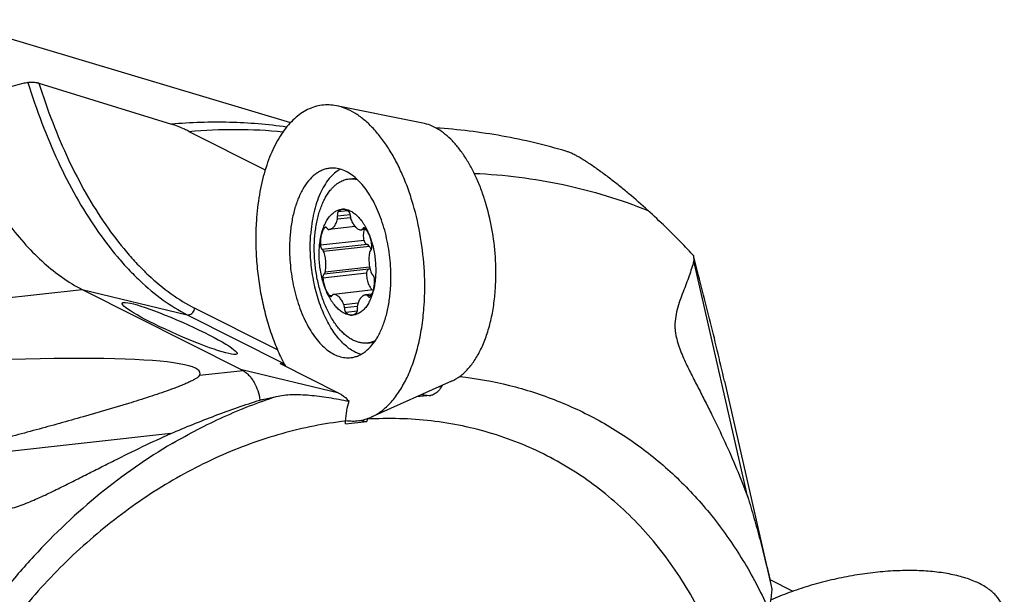
# Model space of a CAD drawing. Units: millimetres. Extents: x 0 to 420, y 0 to 297.
# Drawn here: x 339 to 370, y 130 to 148 of the extents above; entities that cross this region are included whole.
import ezdxf

# ---------------------------------------------------------------- set-up
doc = ezdxf.new("R2010")
doc.units = ezdxf.units.MM
doc.header["$LTSCALE"] = 23.1
for name, color, linetype in [('607299103-000_CL', 7, 'CONTINUOUS'), ('607386905-000_CL', 7, 'CONTINUOUS'), ('607426856-000_CL', 7, 'CONTINUOUS')]:
    doc.layers.add(name, color=color, linetype=linetype)

msp = doc.modelspace()

# ---------------------------------------------------------------- linework, layer by layer
at = {"layer": '607299103-000_CL', "color": 7, "linetype": 'CONTINUOUS'}
for p, q in [((351.5296, 144.7944), (348.8162, 145.3372)), ((352.4373, 136.6621), (349.9104, 135.5344)), ((349.1042, 135.4301), (349.1067, 135.4297)), ((349.1042, 135.4298), (349.1067, 135.4294))]:
    msp.add_line(p, q, dxfattribs=at)
msp.add_arc((349.3462, 136.8933), 1.4834, 260.7089, 261.06807, dxfattribs=at)
for points, knots in [([(348.8162, 145.3372), (348.7396, 145.3525), (348.585, 145.3712), (348.3523, 145.3603), (348.1242, 145.3102), (347.9028, 145.2215), (347.6901, 145.0951), (347.4875, 144.9324), (347.2967, 144.7348), (347.1188, 144.5039), (346.9551, 144.2415), (346.8067, 143.9497), (346.6748, 143.6305), (346.5603, 143.2866), (346.4641, 142.9203), (346.3596, 142.3982), (346.3133, 141.9939), (346.2953, 141.7198)], [0, 0, 0, 0, 0.0474569, 0.0940869, 0.140831, 0.1886202, 0.238296, 0.2905546, 0.3459222, 0.4047536, 0.4672473, 0.5334655, 0.6033545, 0.6767646, 0.7534653, 0.8331539, 1, 1, 1, 1]), ([(351.5755, 139.0562), (351.5988, 139.4098), (351.6015, 140.1268), (351.4847, 141.1923), (351.2891, 142.0598), (351.0754, 142.7186), (350.892, 143.1801), (350.6858, 143.6091), (350.4592, 144.0006), (350.2147, 144.3503), (349.9551, 144.654), (349.6831, 144.9082), (349.4017, 145.1099), (349.1138, 145.2566), (348.9145, 145.3175), (348.8162, 145.3372)], [0, 0, 0, 0, 0.1453743, 0.2933466, 0.4389018, 0.5092858, 0.5773089, 0.6424814, 0.7043893, 0.7627162, 0.8172679, 0.8680039, 0.9150744, 0.9588591, 1, 1, 1, 1]), ([(353.8186, 139.5838), (353.838, 139.8771), (353.8402, 140.4719), (353.7433, 141.3558), (353.581, 142.0755), (353.4038, 142.622), (353.2516, 143.0048), (353.0806, 143.3607), (352.8926, 143.6856), (352.6897, 143.9756), (352.4744, 144.2276), (352.2488, 144.4385), (352.0153, 144.6058), (351.7765, 144.7275), (351.6112, 144.778), (351.5296, 144.7944)], [0, 0, 0, 0, 0.1453749, 0.2933467, 0.4389017, 0.5092857, 0.5773089, 0.6424814, 0.7043895, 0.7627163, 0.8172679, 0.868004, 0.9150744, 0.9588591, 1, 1, 1, 1]), ([(348.6026, 143.3695), (348.5622, 143.365), (348.4812, 143.3498), (348.3631, 143.309), (348.2486, 143.2504), (348.0982, 143.1469), (347.923, 142.9717), (347.7439, 142.7062), (347.5936, 142.3866), (347.4754, 142.0203), (347.3917, 141.6156), (347.3609, 141.3327), (347.3513, 141.1871)], [0, 0, 0, 0, 0.0451888, 0.0910872, 0.1383561, 0.1875702, 0.2934311, 0.4112357, 0.541729, 0.6844098, 0.8378531, 1, 1, 1, 1]), ([(348.9361, 143.3401), (348.8713, 143.3049), (348.7446, 143.2157), (348.5764, 143.0412), (348.4257, 142.8248), (348.2945, 142.5699), (348.1846, 142.2808), (348.0979, 141.962), (348.0356, 141.6187), (348.0114, 141.3813), (348.0034, 141.2599)], [0, 0, 0, 0, 0.0934994, 0.195022, 0.3059925, 0.426956, 0.5577507, 0.6976611, 0.8455635, 1, 1, 1, 1]), ([(350.5194, 139.5889), (350.5348, 139.8216), (350.5338, 140.2932), (350.4461, 140.9903), (350.3032, 141.5526), (350.1485, 141.9726), (350.0172, 142.2609), (349.8709, 142.5231), (349.7114, 142.7557), (349.5409, 142.9554), (349.3615, 143.1195), (349.1755, 143.2457), (348.9851, 143.3318), (348.7929, 143.3759), (348.6646, 143.3764), (348.6026, 143.3695)], [0, 0, 0, 0, 0.1504568, 0.3033132, 0.4523671, 0.5236666, 0.5919158, 0.6565726, 0.7172197, 0.7736011, 0.8256676, 0.8736312, 0.9180234, 0.9597357, 1, 1, 1, 1]), ([(346.2953, 141.7198), (346.2822, 141.5209), (346.2698, 141.1183), (346.2913, 140.5113), (346.3522, 139.9024), (346.4516, 139.3007), (346.588, 138.7153), (346.7594, 138.1548), (346.9633, 137.6277), (347.1231, 137.2947), (347.2081, 137.1361)], [0, 0, 0, 0, 0.1264556, 0.2552635, 0.3850375, 0.5143557, 0.6418134, 0.7660565, 0.8858256, 1, 1, 1, 1]), ([(347.3513, 141.1871), (347.336, 140.9544), (347.337, 140.4829), (347.4246, 139.7858), (347.5676, 139.2234), (347.7223, 138.8035), (347.8535, 138.5151), (347.9999, 138.2529), (348.1594, 138.0203), (348.3299, 137.8206), (348.5092, 137.6565), (348.6952, 137.5304), (348.8856, 137.4443), (349.0778, 137.4001), (349.2062, 137.3996), (349.2682, 137.4065)], [0, 0, 0, 0, 0.1504568, 0.3033132, 0.4523671, 0.5236666, 0.5919158, 0.6565726, 0.7172197, 0.7736011, 0.8256676, 0.8736312, 0.9180234, 0.9597357, 1, 1, 1, 1]), ([(349.5863, 137.5089), (349.5286, 137.5253), (349.4123, 137.5704), (349.2454, 137.6684), (349.0828, 137.7973), (348.9261, 137.9555), (348.7769, 138.1412), (348.6367, 138.3525), (348.5071, 138.587), (348.3473, 138.9336), (348.1846, 139.4076), (348.0531, 140.0114), (347.9876, 140.6346), (347.9898, 141.0534), (348.0034, 141.2599)], [0, 0, 0, 0, 0.0417286, 0.0862831, 0.1341706, 0.1856672, 0.2408506, 0.2996354, 0.3618051, 0.4270377, 0.5649318, 0.7094457, 0.8560366, 1, 1, 1, 1]), ([(349.2682, 137.4065), (349.3086, 137.411), (349.3895, 137.4263), (349.5076, 137.4671), (349.6221, 137.5256), (349.7725, 137.6292), (349.9477, 137.8044), (350.1269, 138.0699), (350.2771, 138.3894), (350.3953, 138.7557), (350.479, 139.1604), (350.5099, 139.4433), (350.5194, 139.5889)], [0, 0, 0, 0, 0.0451888, 0.0910872, 0.1383561, 0.1875702, 0.2934311, 0.4112357, 0.541729, 0.6844098, 0.8378531, 1, 1, 1, 1]), ([(352.4373, 136.6621), (352.5322, 136.7045), (352.7194, 136.8177), (352.9687, 137.0518), (353.1926, 137.3503), (353.3876, 137.7077), (353.5508, 138.1178), (353.6796, 138.5735), (353.7718, 139.0668), (353.8071, 139.4086), (353.8186, 139.5838)], [0, 0, 0, 0, 0.0924504, 0.1927043, 0.302637, 0.4230686, 0.5539594, 0.6946097, 0.8438119, 1, 1, 1, 1]), ([(349.9104, 135.5344), (349.9666, 135.5595), (350.0782, 135.6177), (350.2951, 135.764), (350.5511, 136.0041), (350.8208, 136.3639), (351.0559, 136.7948), (351.2526, 137.2891), (351.4079, 137.8385), (351.519, 138.4331), (351.5616, 138.8451), (351.5755, 139.0562)], [0, 0, 0, 0, 0.0454823, 0.0925835, 0.1928225, 0.3027389, 0.423153, 0.5540249, 0.6946545, 0.8438345, 1, 1, 1, 1]), ([(349.1159, 135.4279), (349.1831, 135.4173), (349.3182, 135.4056), (349.5209, 135.4177), (349.72, 135.4595), (349.8479, 135.5065), (349.9104, 135.5344)], [0, 0, 0, 0, 0.2510581, 0.4988576, 0.747238, 1, 1, 1, 1]), ([(369.8274, 129.2013), (369.8305, 129.249), (369.8299, 129.3442), (369.8068, 129.4847), (369.7619, 129.6201), (369.6953, 129.7497), (369.6076, 129.8728), (369.4992, 129.9889), (369.3708, 130.0975), (369.1673, 130.2362), (368.8629, 130.3862), (368.4416, 130.5249), (367.9598, 130.626), (367.4256, 130.6877), (366.848, 130.709), (366.237, 130.6894), (365.6032, 130.6294), (364.9575, 130.5299), (364.3114, 130.3926), (363.6761, 130.22), (363.0627, 130.015), (362.6672, 129.8558), (362.4755, 129.7711)], [0, 0, 0, 0, 0.0175296, 0.034754, 0.0520157, 0.0696544, 0.0879825, 0.1072676, 0.1277243, 0.1495141, 0.1974591, 0.2515758, 0.3117874, 0.3776681, 0.4485407, 0.5235442, 0.6016836, 0.6818706, 0.7629592, 0.8437787, 0.9231635, 1, 1, 1, 1])]:
    msp.add_open_spline(points, degree=3, knots=knots, dxfattribs=at)
at = {"layer": '607386905-000_CL', "color": 7, "linetype": 'CONTINUOUS'}
for p, q in [((349.2118, 143.035), (349.4246, 143.0588)), ((349.401, 141.5363), (348.5916, 141.446)), ((349.7462, 141.4438), (349.6003, 141.4275)), ((349.9817, 139.5395), (348.7227, 139.399)), ((349.9298, 139.4027), (349.7314, 139.3805)), ((349.7887, 137.8671), (350.0014, 137.8909))]:
    msp.add_line(p, q, dxfattribs=at)
at = {"layer": '607386905-000_CL', "color": 9, "linetype": 'CONTINUOUS'}
for p, q in [((349.2523, 141.9045), (348.8475, 141.8593)), ((349.164, 142.0346), (348.872, 142.002)), ((349.2585, 141.811), (348.8461, 141.7649)), ((348.5029, 141.5012), (348.4385, 141.494)), ((349.7245, 141.4692), (349.6396, 141.4597)), ((349.6827, 141.0963), (348.3116, 140.9432)), ((349.7809, 140.9704), (348.3693, 140.8129)), ((349.8527, 140.9116), (348.413, 140.7509)), ((349.7612, 140.0641), (348.39, 139.9111)), ((349.8396, 140.1973), (348.4281, 140.0398)), ((349.86, 140.2564), (348.4624, 140.1004)), ((349.9816, 139.539), (348.7284, 139.3992)), ((348.6815, 139.3635), (348.6011, 139.3545)), ((349.4927, 139.1182), (349.051, 139.0689)), ((349.9293, 139.4017), (349.75, 139.3817)), ((349.9041, 139.3593), (349.8001, 139.3477)), ((349.4715, 139.0194), (349.0667, 138.9742)), ((349.4735, 138.8706), (349.113, 138.8303))]:
    msp.add_line(p, q, dxfattribs=at)
at = {"layer": '607386905-000_CL', "color": 7, "linetype": 'CONTINUOUS'}
for centre, radius, start, end in [((349.0316, 141.8959), 0.1848, 89.01174, 96.35406), ((348.5711, 141.6291), 0.1843, 270.56334, 276.36156), ((349.5962, 141.4644), 0.0371, 267.46697, 276.3423), ((348.7268, 139.3621), 0.0371, 87.46697, 96.3423), ((349.7519, 139.1974), 0.1843, 90.56334, 96.36156), ((349.2914, 138.9306), 0.1848, 269.01174, 276.35406)]:
    msp.add_arc(centre, radius, start, end, dxfattribs=at)
for points, knots in [([(348.6456, 142.7043), (348.6659, 142.728), (348.7073, 142.7732), (348.7732, 142.8348), (348.8416, 142.8887), (348.9122, 142.9347), (348.9847, 142.9726), (349.059, 143.0022), (349.1347, 143.0235), (349.1861, 143.0321), (349.2118, 143.035)], [0, 0, 0, 0, 0.1393948, 0.2735082, 0.4027826, 0.5277754, 0.6491627, 0.7677303, 0.8843592, 1, 1, 1, 1]), ([(349.2118, 143.035), (349.2331, 143.0374), (349.276, 143.0402), (349.3407, 143.0387), (349.4058, 143.0314), (349.449, 143.0227), (349.4705, 143.0175)], [0, 0, 0, 0, 0.2464467, 0.494337, 0.7450767, 1, 1, 1, 1]), ([(349.7887, 137.8671), (349.7697, 137.865), (349.7316, 137.8623), (349.6741, 137.8628), (349.6163, 137.8679), (349.5382, 137.8809), (349.44, 137.9089), (349.3238, 137.9603), (349.2092, 138.0291), (349.0967, 138.115), (348.9872, 138.2171), (348.8814, 138.3349), (348.78, 138.4674), (348.6837, 138.6138), (348.5931, 138.773), (348.5088, 138.944), (348.4316, 139.1255), (348.3617, 139.3163), (348.2999, 139.515), (348.2465, 139.7203), (348.2018, 139.9308), (348.1662, 140.1448), (348.14, 140.361), (348.1233, 140.5779), (348.1162, 140.7938), (348.1189, 141.0074), (348.1312, 141.217), (348.1531, 141.4213), (348.1844, 141.6188), (348.2249, 141.8081), (348.2744, 141.988), (348.3324, 142.157), (348.3987, 142.3142), (348.4727, 142.4584), (348.554, 142.5885), (348.6143, 142.6676), (348.6456, 142.7043)], [0, 0, 0, 0, 0.0100182, 0.020083, 0.0302399, 0.0405325, 0.0616728, 0.0838062, 0.107158, 0.1318882, 0.1580967, 0.1858288, 0.2150836, 0.2458206, 0.277966, 0.3114182, 0.3460523, 0.3817242, 0.4182738, 0.4555287, 0.4933066, 0.5314184, 0.5696703, 0.6078672, 0.6458143, 0.6833203, 0.7201994, 0.7562746, 0.7913801, 0.8253645, 0.8580939, 0.8894561, 0.9193645, 0.9477634, 0.9746338, 1, 1, 1, 1]), ([(348.6109, 141.8648), (348.6259, 141.8823), (348.6565, 141.9154), (348.7057, 141.9598), (348.7569, 141.9976), (348.8098, 142.0285), (348.8644, 142.0526), (348.9203, 142.0695), (348.9773, 142.0793), (349.0156, 142.081), (349.0348, 142.0807)], [0, 0, 0, 0, 0.1403463, 0.2746409, 0.4035059, 0.5277414, 0.6483236, 0.7663843, 0.8831721, 1, 1, 1, 1]), ([(348.872, 142.002), (348.8688, 141.9985), (348.8628, 141.9903), (348.8557, 141.9762), (348.8501, 141.9598), (348.8461, 141.9415), (348.8437, 141.9219), (348.8429, 141.8942), (348.845, 141.8732), (348.8475, 141.8593)], [0, 0, 0, 0, 0.0953685, 0.2014298, 0.3179246, 0.4437385, 0.5771482, 0.7160069, 1, 1, 1, 1]), ([(349.0111, 142.0796), (348.9985, 142.0782), (348.9732, 142.0726), (348.9369, 142.0565), (348.9025, 142.0328), (348.8819, 142.0129), (348.872, 142.002)], [0, 0, 0, 0, 0.2337141, 0.474441, 0.7283078, 1, 1, 1, 1]), ([(349.21, 141.9962), (349.1967, 142.0092), (349.1695, 142.0324), (349.1321, 142.0553), (349.1018, 142.0682), (349.0794, 142.0751), (349.0571, 142.0794), (349.0422, 142.0806), (349.0348, 142.0807)], [0, 0, 0, 0, 0.2799294, 0.5368235, 0.6578996, 0.7748686, 0.8885774, 1, 1, 1, 1]), ([(349.0348, 142.0807), (349.0542, 142.0804), (349.0933, 142.0772), (349.1518, 142.0654), (349.2103, 142.0465), (349.2686, 142.0205), (349.3263, 141.9877), (349.3833, 141.9481), (349.4393, 141.902), (349.494, 141.8495), (349.5474, 141.791), (349.599, 141.7265), (349.6488, 141.6565), (349.6965, 141.5811), (349.7419, 141.5008), (349.8, 141.386), (349.8383, 141.2957), (349.8617, 141.2339)], [0, 0, 0, 0, 0.0465455, 0.0941119, 0.1431421, 0.1940164, 0.2470459, 0.302471, 0.360464, 0.4211341, 0.484534, 0.550666, 0.6194882, 0.69092, 0.7648469, 0.8411251, 1, 1, 1, 1]), ([(349.2563, 141.8523), (349.2567, 141.8664), (349.2555, 141.8875), (349.2505, 141.9151), (349.2451, 141.9348), (349.2383, 141.9533), (349.2301, 141.9699), (349.2209, 141.9843), (349.2137, 141.9926), (349.21, 141.9962)], [0, 0, 0, 0, 0.272279, 0.4085527, 0.5415509, 0.6689752, 0.7888104, 0.8994731, 1, 1, 1, 1]), ([(348.3346, 141.26), (348.3486, 141.3208), (348.3731, 141.4097), (348.4139, 141.5233), (348.4472, 141.6023), (348.4836, 141.6763), (348.5348, 141.7657), (348.579, 141.8274), (348.6109, 141.8648)], [0, 0, 0, 0, 0.2789594, 0.4116229, 0.5394186, 0.6622007, 0.7798956, 1, 1, 1, 1]), ([(348.5916, 141.446), (348.5986, 141.4467), (348.6126, 141.4491), (348.6332, 141.4552), (348.6534, 141.4636), (348.6801, 141.4782), (348.7121, 141.5028), (348.7468, 141.5405), (348.778, 141.5864), (348.8054, 141.6398), (348.8286, 141.6999), (348.8407, 141.7427), (348.8461, 141.7649)], [0, 0, 0, 0, 0.0489294, 0.0983256, 0.1486377, 0.2002766, 0.3088086, 0.4262723, 0.5539568, 0.6923428, 0.8412545, 1, 1, 1, 1]), ([(348.8461, 141.7649), (348.8478, 141.7722), (348.8505, 141.7873), (348.8519, 141.8108), (348.8511, 141.835), (348.8489, 141.8513), (348.8475, 141.8593)], [0, 0, 0, 0, 0.2352152, 0.4841601, 0.7411554, 1, 1, 1, 1]), ([(349.2563, 141.8523), (349.256, 141.8442), (349.2564, 141.8279), (349.2592, 141.8036), (349.2643, 141.78), (349.2692, 141.7649), (349.272, 141.7577)], [0, 0, 0, 0, 0.2520466, 0.5068407, 0.7581599, 1, 1, 1, 1]), ([(349.272, 141.7577), (349.2813, 141.7338), (349.3012, 141.688), (349.3356, 141.6242), (349.3736, 141.5678), (349.4143, 141.5199), (349.4574, 141.481), (349.5021, 141.452), (349.5409, 141.4362), (349.5718, 141.4293), (349.587, 141.4277), (349.5946, 141.4273)], [0, 0, 0, 0, 0.1582714, 0.3079457, 0.447866, 0.5773182, 0.6961662, 0.8050171, 0.9053944, 0.9532376, 1, 1, 1, 1]), ([(348.4385, 141.494), (348.4266, 141.4791), (348.4041, 141.4461), (348.3759, 141.3906), (348.3522, 141.3279), (348.3399, 141.2833), (348.3346, 141.26)], [0, 0, 0, 0, 0.2217303, 0.4627098, 0.7225806, 1, 1, 1, 1]), ([(348.469, 141.5126), (348.4662, 141.5123), (348.4606, 141.511), (348.4526, 141.5071), (348.4451, 141.5014), (348.4406, 141.4966), (348.4385, 141.494)], [0, 0, 0, 0, 0.2306367, 0.4697366, 0.7244672, 1, 1, 1, 1]), ([(348.5228, 141.4789), (348.5192, 141.4844), (348.5132, 141.492), (348.504, 141.5005), (348.4952, 141.5069), (348.4857, 141.5113), (348.476, 141.513), (348.4713, 141.5129), (348.469, 141.5126)], [0, 0, 0, 0, 0.2982685, 0.433676, 0.5601552, 0.7893822, 0.8959952, 1, 1, 1, 1]), ([(348.5228, 141.4789), (348.5263, 141.4737), (348.5335, 141.4644), (348.546, 141.4534), (348.5573, 141.4474), (348.5663, 141.4452), (348.5708, 141.4448), (348.573, 141.4448)], [0, 0, 0, 0, 0.2959431, 0.5578489, 0.7890549, 0.8962589, 1, 1, 1, 1]), ([(349.6003, 141.4275), (349.6022, 141.4277), (349.606, 141.4285), (349.6136, 141.4312), (349.6226, 141.437), (349.6321, 141.447), (349.6373, 141.4552), (349.6396, 141.4597)], [0, 0, 0, 0, 0.1087645, 0.2194161, 0.452604, 0.7109009, 1, 1, 1, 1]), ([(349.679, 141.4919), (349.6771, 141.4917), (349.6733, 141.491), (349.6657, 141.4883), (349.6567, 141.4825), (349.6472, 141.4724), (349.642, 141.4642), (349.6396, 141.4597)], [0, 0, 0, 0, 0.1087623, 0.2194152, 0.4526032, 0.7108997, 1, 1, 1, 1]), ([(349.6827, 141.0963), (349.6779, 141.1259), (349.6712, 141.1851), (349.6701, 141.273), (349.6778, 141.3576), (349.6892, 141.4121), (349.6964, 141.4383)], [0, 0, 0, 0, 0.261691, 0.5171084, 0.7638608, 1, 1, 1, 1]), ([(349.7219, 141.472), (349.7187, 141.4755), (349.7122, 141.4815), (349.7013, 141.4883), (349.6901, 141.492), (349.6826, 141.4923), (349.679, 141.4919)], [0, 0, 0, 0, 0.2863107, 0.5438712, 0.7784421, 1, 1, 1, 1]), ([(349.8617, 141.2339), (349.8527, 141.2575), (349.8336, 141.303), (349.8002, 141.3666), (349.7635, 141.4231), (349.7361, 141.4568), (349.7219, 141.472)], [0, 0, 0, 0, 0.2730845, 0.5319972, 0.7747389, 1, 1, 1, 1]), ([(348.4613, 139.5926), (348.4368, 139.6572), (348.3923, 139.7905), (348.3399, 139.997), (348.3014, 140.2107), (348.2774, 140.4277), (348.2683, 140.6445), (348.2743, 140.8574), (348.2954, 141.0627), (348.3198, 141.1957), (348.3346, 141.26)], [0, 0, 0, 0, 0.122315, 0.2484931, 0.37703, 0.5063455, 0.6348347, 0.760919, 0.8830971, 1, 1, 1, 1]), ([(348.3346, 141.26), (348.3289, 141.2355), (348.3195, 141.1848), (348.3111, 141.1066), (348.3081, 141.0256), (348.3098, 140.9708), (348.3116, 140.9432)], [0, 0, 0, 0, 0.2370673, 0.4844722, 0.7397017, 1, 1, 1, 1]), ([(349.6827, 141.0963), (349.6851, 141.0818), (349.6935, 141.0535), (349.7123, 141.0222), (349.7312, 141.0012), (349.7466, 140.9881), (349.7632, 140.9776), (349.775, 140.9725), (349.7809, 140.9704)], [0, 0, 0, 0, 0.2638938, 0.5234619, 0.6488694, 0.7702244, 0.887245, 1, 1, 1, 1]), ([(349.8527, 140.9116), (349.8482, 140.9186), (349.8383, 140.9317), (349.8209, 140.9485), (349.8017, 140.9617), (349.7879, 140.968), (349.7809, 140.9704)], [0, 0, 0, 0, 0.2644614, 0.5199271, 0.7651587, 1, 1, 1, 1]), ([(349.933, 140.9154), (349.9305, 140.9432), (349.9238, 140.9984), (349.9085, 141.0798), (349.8881, 141.1585), (349.871, 141.2093), (349.8617, 141.2339)], [0, 0, 0, 0, 0.2556228, 0.5093653, 0.7583904, 1, 1, 1, 1]), ([(349.8617, 141.2339), (349.8862, 141.1693), (349.9307, 141.036), (349.9831, 140.8295), (350.0216, 140.6159), (350.0456, 140.3988), (350.0547, 140.182), (350.0487, 139.9691), (350.0276, 139.7638), (350.0032, 139.6308), (349.9884, 139.5665)], [0, 0, 0, 0, 0.122315, 0.2484931, 0.37703, 0.5063455, 0.6348347, 0.760919, 0.8830971, 1, 1, 1, 1]), ([(348.3116, 140.9432), (348.3125, 140.9292), (348.3155, 140.9083), (348.3229, 140.8819), (348.3299, 140.8636), (348.3382, 140.8472), (348.3475, 140.833), (348.3578, 140.8214), (348.3654, 140.8153), (348.3693, 140.8129)], [0, 0, 0, 0, 0.2873544, 0.4269074, 0.5603726, 0.6856656, 0.8011728, 0.9059522, 1, 1, 1, 1]), ([(348.413, 140.7509), (348.4104, 140.7578), (348.4048, 140.7708), (348.3945, 140.7884), (348.3828, 140.8026), (348.3739, 140.81), (348.3693, 140.8129)], [0, 0, 0, 0, 0.2878599, 0.5524334, 0.7900601, 1, 1, 1, 1]), ([(348.4624, 140.1004), (348.468, 140.1256), (348.4771, 140.1777), (348.4849, 140.2578), (348.487, 140.3407), (348.4834, 140.4251), (348.4741, 140.5096), (348.4594, 140.5928), (348.4393, 140.6734), (348.4223, 140.7256), (348.413, 140.7509)], [0, 0, 0, 0, 0.1172585, 0.2395375, 0.3655332, 0.4938235, 0.6229162, 0.7512952, 0.8774657, 1, 1, 1, 1]), ([(349.8606, 140.7261), (349.855, 140.7009), (349.8459, 140.6489), (349.8381, 140.5687), (349.836, 140.4858), (349.8396, 140.4014), (349.8489, 140.3169), (349.8636, 140.2337), (349.8837, 140.1531), (349.9007, 140.101), (349.91, 140.0757)], [0, 0, 0, 0, 0.1172585, 0.2395375, 0.3655332, 0.4938235, 0.6229162, 0.7512952, 0.8774657, 1, 1, 1, 1]), ([(349.9103, 140.8019), (349.9063, 140.8115), (349.8894, 140.8492), (349.8693, 140.8855), (349.8527, 140.9116)], [0, 0, 0, 0, 0.2516955, 1, 1, 1, 1]), ([(349.8949, 140.7867), (349.8862, 140.781), (349.8774, 140.7699), (349.8699, 140.755), (349.8648, 140.7427), (349.8621, 140.7329), (349.8606, 140.7261)], [0, 0, 0, 0, 0.4400421, 0.5692493, 0.7059236, 1, 1, 1, 1]), ([(349.8949, 140.7867), (349.8984, 140.789), (349.9052, 140.7949), (349.9138, 140.8062), (349.921, 140.8202), (349.9268, 140.8364), (349.931, 140.8545), (349.9335, 140.874), (349.9343, 140.8945), (349.9336, 140.9084), (349.933, 140.9154)], [0, 0, 0, 0, 0.0903801, 0.1910296, 0.3030535, 0.4262766, 0.5595856, 0.701196, 0.848853, 1, 1, 1, 1]), ([(348.4281, 140.0398), (348.4246, 140.0375), (348.4178, 140.0316), (348.4092, 140.0203), (348.402, 140.0063), (348.3962, 139.9901), (348.392, 139.972), (348.3895, 139.9525), (348.3887, 139.932), (348.3894, 139.9181), (348.39, 139.9111)], [0, 0, 0, 0, 0.0903801, 0.1910296, 0.3030535, 0.4262766, 0.5595856, 0.701196, 0.848853, 1, 1, 1, 1]), ([(348.4281, 140.0398), (348.4368, 140.0455), (348.4456, 140.0566), (348.4531, 140.0715), (348.4581, 140.0838), (348.4609, 140.0936), (348.4624, 140.1004)], [0, 0, 0, 0, 0.4400421, 0.5692493, 0.7059236, 1, 1, 1, 1]), ([(349.7612, 140.0641), (349.761, 140.0362), (349.763, 139.9807), (349.7732, 139.8987), (349.7906, 139.8194), (349.807, 139.7685), (349.8163, 139.7439)], [0, 0, 0, 0, 0.2560756, 0.5094815, 0.7581054, 1, 1, 1, 1]), ([(349.8396, 140.1973), (349.8341, 140.1949), (349.8232, 140.189), (349.8082, 140.1774), (349.7948, 140.1631), (349.7792, 140.1407), (349.7653, 140.1076), (349.7613, 140.0787), (349.7612, 140.0641)], [0, 0, 0, 0, 0.1118105, 0.2272766, 0.3469456, 0.4710056, 0.7304993, 1, 1, 1, 1]), ([(349.8396, 140.1973), (349.8448, 140.1996), (349.855, 140.205), (349.8642, 140.2119), (349.8686, 140.2158)], [0, 0, 0, 0, 0.4926641, 1, 1, 1, 1]), ([(349.91, 140.0757), (349.9126, 140.0687), (349.9182, 140.0557), (349.9285, 140.0381), (349.9402, 140.0239), (349.9491, 140.0165), (349.9537, 140.0137)], [0, 0, 0, 0, 0.2878599, 0.5524334, 0.7900601, 1, 1, 1, 1]), ([(348.39, 139.9111), (348.3925, 139.8833), (348.3992, 139.8281), (348.4145, 139.7467), (348.4349, 139.6681), (348.4519, 139.6173), (348.4613, 139.5926)], [0, 0, 0, 0, 0.2556228, 0.5093653, 0.7583904, 1, 1, 1, 1]), ([(349.8163, 139.7439), (349.824, 139.7236), (349.8408, 139.6844), (349.8798, 139.6124), (349.9163, 139.5637), (349.9435, 139.5352)], [0, 0, 0, 0, 0.2642559, 0.5194692, 1, 1, 1, 1]), ([(350.0114, 139.8833), (350.0105, 139.8974), (350.0075, 139.9182), (350.0001, 139.9447), (349.9931, 139.9629), (349.9848, 139.9793), (349.9755, 139.9935), (349.9652, 140.0051), (349.9576, 140.0112), (349.9537, 140.0137)], [0, 0, 0, 0, 0.2873544, 0.4269074, 0.5603726, 0.6856656, 0.8011728, 0.9059522, 1, 1, 1, 1]), ([(349.9884, 139.5665), (349.9941, 139.591), (350.0035, 139.6417), (350.0119, 139.7199), (350.0149, 139.8009), (350.0132, 139.8557), (350.0114, 139.8833)], [0, 0, 0, 0, 0.2370673, 0.4844722, 0.7397017, 1, 1, 1, 1]), ([(349.2882, 138.7458), (349.2688, 138.7462), (349.2297, 138.7493), (349.1712, 138.7611), (349.1127, 138.7801), (349.0544, 138.806), (348.9967, 138.8388), (348.9397, 138.8784), (348.8837, 138.9245), (348.829, 138.977), (348.7756, 139.0355), (348.724, 139.1), (348.6742, 139.17), (348.6265, 139.2454), (348.5811, 139.3257), (348.523, 139.4406), (348.4847, 139.5308), (348.4613, 139.5926)], [0, 0, 0, 0, 0.0465455, 0.0941119, 0.1431421, 0.1940164, 0.2470459, 0.302471, 0.360464, 0.4211341, 0.484534, 0.550666, 0.6194882, 0.69092, 0.7648469, 0.8411251, 1, 1, 1, 1]), ([(348.4613, 139.5926), (348.4703, 139.569), (348.4894, 139.5236), (348.5228, 139.46), (348.5595, 139.4034), (348.5869, 139.3698), (348.6011, 139.3545)], [0, 0, 0, 0, 0.2730845, 0.5319972, 0.7747389, 1, 1, 1, 1]), ([(349.9884, 139.5665), (349.9744, 139.5057), (349.9499, 139.4168), (349.9091, 139.3032), (349.8757, 139.2242), (349.8394, 139.1503), (349.7882, 139.0609), (349.744, 138.9991), (349.7121, 138.9617)], [0, 0, 0, 0, 0.2789594, 0.4116229, 0.5394186, 0.6622007, 0.7798956, 1, 1, 1, 1]), ([(349.8845, 139.3325), (349.8964, 139.3474), (349.9189, 139.3804), (349.9471, 139.4359), (349.9708, 139.4986), (349.9831, 139.5432), (349.9884, 139.5665)], [0, 0, 0, 0, 0.2217303, 0.4627098, 0.7225806, 1, 1, 1, 1]), ([(348.6011, 139.3545), (348.6043, 139.3511), (348.6108, 139.345), (348.6217, 139.3382), (348.6329, 139.3345), (348.6404, 139.3342), (348.644, 139.3346)], [0, 0, 0, 0, 0.2863107, 0.5438712, 0.7784421, 1, 1, 1, 1]), ([(348.644, 139.3346), (348.6459, 139.3348), (348.6497, 139.3355), (348.6573, 139.3382), (348.6663, 139.344), (348.6758, 139.3541), (348.681, 139.3623), (348.6834, 139.3668)], [0, 0, 0, 0, 0.1087623, 0.2194152, 0.4526032, 0.7108997, 1, 1, 1, 1]), ([(348.7227, 139.399), (348.7208, 139.3988), (348.717, 139.398), (348.7094, 139.3953), (348.7004, 139.3895), (348.6909, 139.3795), (348.6857, 139.3713), (348.6834, 139.3668)], [0, 0, 0, 0, 0.1087645, 0.2194161, 0.452604, 0.7109009, 1, 1, 1, 1]), ([(349.051, 139.0689), (349.0417, 139.0927), (349.0218, 139.1385), (348.9873, 139.2023), (348.9494, 139.2587), (348.9087, 139.3066), (348.8656, 139.3455), (348.8209, 139.3745), (348.7821, 139.3903), (348.7512, 139.3972), (348.736, 139.3988), (348.7284, 139.3992)], [0, 0, 0, 0, 0.1582714, 0.3079457, 0.447866, 0.5773182, 0.6961662, 0.8050171, 0.9053944, 0.9532376, 1, 1, 1, 1]), ([(349.7314, 139.3805), (349.7244, 139.3798), (349.7104, 139.3774), (349.6898, 139.3714), (349.6696, 139.3629), (349.6429, 139.3483), (349.6109, 139.3238), (349.5762, 139.286), (349.545, 139.2401), (349.5176, 139.1867), (349.4944, 139.1266), (349.4823, 139.0838), (349.4769, 139.0616)], [0, 0, 0, 0, 0.0489294, 0.0983256, 0.1486377, 0.2002766, 0.3088086, 0.4262723, 0.5539568, 0.6923428, 0.8412545, 1, 1, 1, 1]), ([(349.8001, 139.3477), (349.7967, 139.3528), (349.7895, 139.3621), (349.777, 139.3731), (349.7657, 139.3791), (349.7567, 139.3813), (349.7522, 139.3817), (349.75, 139.3817)], [0, 0, 0, 0, 0.2959431, 0.5578489, 0.7890549, 0.8962589, 1, 1, 1, 1]), ([(349.8001, 139.3477), (349.8038, 139.3422), (349.8098, 139.3345), (349.819, 139.326), (349.8278, 139.3196), (349.8373, 139.3152), (349.847, 139.3135), (349.8517, 139.3136), (349.854, 139.3139)], [0, 0, 0, 0, 0.2982685, 0.433676, 0.5601552, 0.7893822, 0.8959952, 1, 1, 1, 1]), ([(349.854, 139.3139), (349.8568, 139.3142), (349.8624, 139.3155), (349.8704, 139.3194), (349.8779, 139.3251), (349.8824, 139.3299), (349.8845, 139.3325)], [0, 0, 0, 0, 0.2306367, 0.4697366, 0.7244672, 1, 1, 1, 1]), ([(349.0667, 138.9742), (349.067, 138.9823), (349.0666, 138.9986), (349.0638, 139.0229), (349.0587, 139.0465), (349.0538, 139.0616), (349.051, 139.0689)], [0, 0, 0, 0, 0.2520466, 0.5068407, 0.7581599, 1, 1, 1, 1]), ([(349.0667, 138.9742), (349.0663, 138.9601), (349.0675, 138.939), (349.0725, 138.9115), (349.0779, 138.8917), (349.0847, 138.8733), (349.0929, 138.8566), (349.1021, 138.8422), (349.1093, 138.8339), (349.113, 138.8303)], [0, 0, 0, 0, 0.272279, 0.4085527, 0.5415509, 0.6689752, 0.7888104, 0.8994731, 1, 1, 1, 1]), ([(349.113, 138.8303), (349.1263, 138.8174), (349.1535, 138.7941), (349.1909, 138.7712), (349.2212, 138.7583), (349.2435, 138.7514), (349.2659, 138.7471), (349.2808, 138.746), (349.2882, 138.7458)], [0, 0, 0, 0, 0.2799294, 0.5368235, 0.6578996, 0.7748686, 0.8885774, 1, 1, 1, 1]), ([(349.7121, 138.9617), (349.6971, 138.9442), (349.6665, 138.9111), (349.6173, 138.8667), (349.5661, 138.829), (349.5131, 138.798), (349.4586, 138.774), (349.4027, 138.757), (349.3457, 138.7472), (349.3074, 138.7455), (349.2882, 138.7458)], [0, 0, 0, 0, 0.1403463, 0.2746409, 0.4035059, 0.5277414, 0.6483236, 0.7663843, 0.8831721, 1, 1, 1, 1]), ([(349.3118, 138.7469), (349.3244, 138.7483), (349.3498, 138.7539), (349.3861, 138.77), (349.4205, 138.7938), (349.4411, 138.8136), (349.451, 138.8245)], [0, 0, 0, 0, 0.2337141, 0.474441, 0.7283078, 1, 1, 1, 1]), ([(349.451, 138.8245), (349.4542, 138.828), (349.4601, 138.8362), (349.4672, 138.8503), (349.4729, 138.8667), (349.4769, 138.885), (349.4793, 138.9046), (349.4801, 138.9323), (349.478, 138.9533), (349.4755, 138.9672)], [0, 0, 0, 0, 0.0953685, 0.2014298, 0.3179246, 0.4437385, 0.5771482, 0.7160069, 1, 1, 1, 1]), ([(349.4769, 139.0616), (349.4752, 139.0543), (349.4725, 139.0392), (349.471, 139.0157), (349.4719, 138.9915), (349.474, 138.9753), (349.4755, 138.9672)], [0, 0, 0, 0, 0.2352152, 0.4841601, 0.7411554, 1, 1, 1, 1]), ([(350.0369, 137.9411), (350.0171, 137.9313), (349.977, 137.9134), (349.9151, 137.8919), (349.8523, 137.8762), (349.8099, 137.8695), (349.7887, 137.8671)], [0, 0, 0, 0, 0.254916, 0.5056546, 0.753548, 1, 1, 1, 1])]:
    msp.add_open_spline(points, degree=3, knots=knots, dxfattribs=at)
at = {"layer": '607426856-000_CL', "color": 7, "linetype": 'CONTINUOUS'}
for p, q in [((336.5613, 148.0492), (347.3744, 144.8129)), ((339.4498, 146.0542), (343.6216, 144.7569)), ((344.173, 144.5323), (346.5753, 143.3205)), ((361.7509, 133.0402), (360.0583, 140.4533)), ((340.818, 139.5531), (345.8339, 137.0229)), ((347.0425, 137.2202), (348.8875, 136.2896)), ((361.0257, 136.6663), (362.4883, 130.2603)), ((351.7742, 136.2155), (351.3318, 136.1688)), ((349.0967, 135.3189), (349.1026, 135.4082)), ((349.0967, 135.3189), (349.7742, 135.3945)), ((349.779, 135.4675), (349.7742, 135.3945)), ((343.6008, 135.0175), (336.4915, 134.2239)), ((362.453, 130.4151), (363.1779, 130.0494)), ((362.4884, 130.2602), (362.52, 130.1207))]:
    msp.add_line(p, q, dxfattribs=at)
at = {"layer": '607426856-000_CL', "color": 9, "linetype": 'CONTINUOUS'}
for p, q in [((332.56, 138.6313), (340.818, 139.5531)), ((340.818, 139.5531), (344.1212, 138.7598)), ((346.9612, 137.6516), (344.3521, 138.9677)), ((344.1212, 138.7598), (347.1613, 137.2263)), ((345.8828, 136.9956), (344.5026, 136.8415)), ((348.8875, 136.2896), (345.8339, 137.0229))]:
    msp.add_line(p, q, dxfattribs=at)
at = {"layer": '607426856-000_CL', "color": 7, "linetype": 'CONTINUOUS'}
for centre, radius, start, end in [((340.9054, 137.7859), 8.4791, 102.23817, 103.33902), ((353.2414, 135.81), 1.3087, 146.36904, 148.21771), ((353.1629, 135.2447), 3.3912, 175.95383, 176.23271)]:
    msp.add_arc(centre, radius, start, end, dxfattribs=at)
at = {"layer": '607426856-000_CL', "color": 9, "linetype": 'CONTINUOUS'}
msp.add_arc((351.9683, 137.6442), 1.1562, 274.31401, 277.98764, dxfattribs=at)
at = {"layer": '607426856-000_CL', "color": 7, "linetype": 'CONTINUOUS'}
msp.add_ellipse((343.8812, 138.3268), major_axis=(1.8076, -0.7978), ratio=0.106991, dxfattribs=at)
for centre, major_axis, ratio, start_param, end_param in [((319.9975, 134.3503), (24.5268, 2.5736), 0.0652119, -0.0495629, 0.9196508), ((337.4497, 139.106), (14.0642, -3.5219), 0.0467413, 0.817913, 0.8319676)]:
    msp.add_ellipse(centre, major_axis=major_axis, ratio=ratio, start_param=start_param, end_param=end_param, dxfattribs=at)
for points, knots in [([(338.9492, 146.0363), (338.5363, 145.9384), (337.7395, 145.6856), (336.9934, 145.3074), (336.6471, 145.0919)], [0, 0, 0, 0, 0.5098761, 1, 1, 1, 1]), ([(339.108, 146.0723), (339.1113, 146.073), (339.1259, 146.0759), (339.1407, 146.0777), (339.1523, 146.0788)], [0, 0, 0, 0, 0.2215144, 1, 1, 1, 1]), ([(339.1523, 146.0788), (339.1795, 146.0813), (339.2354, 146.0827), (339.3159, 146.0785), (339.3792, 146.0704), (339.4226, 146.0617), (339.4414, 146.0568), (339.4498, 146.0542)], [0, 0, 0, 0, 0.2735602, 0.5573564, 0.8066181, 0.9111467, 1, 1, 1, 1]), ([(336.6471, 145.0919), (336.7708, 144.7631), (337.0324, 144.1252), (337.4756, 143.2156), (337.9583, 142.379), (338.476, 141.6236), (339.0241, 140.9562), (339.7619, 140.2187), (340.3843, 139.7719), (340.818, 139.5531)], [0, 0, 0, 0, 0.148942, 0.2920615, 0.4286125, 0.5580103, 0.6798713, 0.7940589, 1, 1, 1, 1]), ([(344.173, 144.5323), (344.1276, 144.5552), (343.9486, 144.6412), (343.7627, 144.7131), (343.6216, 144.7569)], [0, 0, 0, 0, 0.255902, 1, 1, 1, 1]), ([(356.0631, 143.8983), (355.3964, 144.0991), (354.0344, 144.4244), (352.6443, 144.5926), (351.9452, 144.638)], [0, 0, 0, 0, 0.4984575, 1, 1, 1, 1]), ([(356.2652, 143.8152), (356.2293, 143.8328), (356.1631, 143.8634), (356.0946, 143.8888), (356.0631, 143.8982)], [0, 0, 0, 0, 0.5488559, 1, 1, 1, 1]), ([(358.6149, 142.0433), (358.4198, 142.2201), (358.1223, 142.4806), (357.716, 142.8153), (357.4085, 143.0578), (357.1025, 143.2867), (356.8497, 143.464), (356.6536, 143.5924), (356.5164, 143.6776), (356.3882, 143.7518), (356.305, 143.7956), (356.2652, 143.8152)], [0, 0, 0, 0, 0.2678012, 0.4020598, 0.5353973, 0.6660125, 0.7907247, 0.8493433, 0.904394, 0.9549122, 1, 1, 1, 1]), ([(360.052, 140.6183), (359.9394, 140.7403), (359.4763, 141.231), (358.9918, 141.7017), (358.6149, 142.0433)], [0, 0, 0, 0, 0.2460542, 1, 1, 1, 1]), ([(360.0583, 140.4533), (360.0171, 140.2935), (359.9402, 140.052), (359.8209, 139.7288), (359.7227, 139.4723), (359.6223, 139.2055), (359.5327, 138.926), (359.4709, 138.6355), (359.4613, 138.389), (359.4799, 138.1983), (359.512, 138.0184), (359.5607, 137.8461), (359.619, 137.6807), (359.6809, 137.5219), (359.765, 137.3296), (359.8712, 137.1044), (360.0154, 136.8118), (360.2, 136.4539), (360.4183, 136.0279), (360.7011, 135.4652), (361.0394, 134.7616), (361.4135, 133.9071), (361.6419, 133.3303), (361.7509, 133.0402)], [0, 0, 0, 0, 0.0619303, 0.094937, 0.1293115, 0.1649984, 0.2018869, 0.2393551, 0.276113, 0.2938815, 0.3111892, 0.3446339, 0.3609172, 0.3769801, 0.4085717, 0.43967, 0.4703969, 0.5309704, 0.590785, 0.650034, 0.7672795, 0.8837052, 1, 1, 1, 1]), ([(361.0257, 136.6663), (360.951, 136.9934), (360.7973, 137.6495), (360.4762, 138.9678), (360.224, 139.9574), (360.052, 140.6183)], [0, 0, 0, 0, 0.2472964, 0.4966607, 1, 1, 1, 1]), ([(360.052, 140.6183), (360.0527, 140.6047), (360.0553, 140.5497), (360.0572, 140.4947), (360.0583, 140.4533)], [0, 0, 0, 0, 0.2477655, 1, 1, 1, 1]), ([(345.8339, 137.0229), (345.8382, 137.0207), (345.8548, 137.0121), (345.8711, 137.0029), (345.8828, 136.9956)], [0, 0, 0, 0, 0.2620995, 1, 1, 1, 1]), ([(345.8828, 136.9956), (345.918, 136.9737), (345.9857, 136.9248), (346.077, 136.8376), (346.1582, 136.7374), (346.2543, 136.5846), (346.3477, 136.3626), (346.3926, 136.1719), (346.4098, 136.0715)], [0, 0, 0, 0, 0.1134274, 0.2278872, 0.3448467, 0.4655165, 0.7212211, 1, 1, 1, 1]), ([(344.5026, 136.8415), (344.4957, 136.8303), (344.4765, 136.8082), (344.4405, 136.7786), (344.3968, 136.7491), (344.3473, 136.7195), (344.2933, 136.6901), (344.2147, 136.6507), (344.1098, 136.6024), (343.9773, 136.5463), (343.838, 136.491), (343.6937, 136.4361), (343.4942, 136.3629), (343.237, 136.2734), (342.9208, 136.1688), (342.5972, 136.0651), (342.3791, 135.997), (342.2691, 135.9631)], [0, 0, 0, 0, 0.0163754, 0.0358772, 0.0579314, 0.0819228, 0.1074909, 0.1343795, 0.1911413, 0.2510405, 0.3133363, 0.3774076, 0.4429311, 0.5775807, 0.7159297, 0.8569125, 1, 1, 1, 1]), ([(352.1289, 136.4992), (352.1115, 136.4711), (352.0712, 136.4122), (352.0089, 136.3438), (351.9475, 136.2914), (351.8941, 136.2555), (351.836, 136.2282), (351.7947, 136.2176), (351.7742, 136.2155)], [0, 0, 0, 0, 0.2121181, 0.4567132, 0.5904392, 0.7291719, 0.8681446, 1, 1, 1, 1]), ([(343.6008, 135.0175), (344.064, 135.2122), (344.7602, 135.4959), (345.6998, 135.8396), (346.1723, 135.9968), (346.4098, 136.0715)], [0, 0, 0, 0, 0.5023148, 0.7511673, 1, 1, 1, 1]), ([(346.4098, 136.0715), (346.4532, 136.0804), (346.6228, 136.116), (346.7919, 136.1537), (346.9175, 136.1832)], [0, 0, 0, 0, 0.2555567, 1, 1, 1, 1]), ([(346.9175, 136.1832), (346.9968, 136.2019), (347.1622, 136.2297), (347.4195, 136.2474), (347.691, 136.2454), (347.9752, 136.2267), (348.271, 136.1945), (348.685, 136.1352), (348.9989, 136.0779), (349.2106, 136.0361)], [0, 0, 0, 0, 0.1056806, 0.2169459, 0.3342504, 0.4575162, 0.5862901, 0.7200407, 1, 1, 1, 1]), ([(348.8875, 136.2896), (348.9159, 136.2752), (349.0351, 136.2065), (349.1392, 136.1137), (349.2106, 136.0361)], [0, 0, 0, 0, 0.232086, 1, 1, 1, 1]), ([(349.1026, 135.4082), (349.1098, 135.5177), (349.134, 135.7295), (349.1812, 135.9375), (349.2106, 136.0361)], [0, 0, 0, 0, 0.516263, 1, 1, 1, 1]), ([(342.2691, 135.9631), (341.7952, 135.817), (340.8294, 135.536), (339.6115, 135.1979), (338.6186, 134.9306), (337.6102, 134.6632), (336.8505, 134.4658), (336.3422, 134.335)], [0, 0, 0, 0, 0.2420573, 0.4908233, 0.6169171, 0.743888, 1, 1, 1, 1]), ([(349.5841, 135.4331), (349.5999, 135.4289), (349.6626, 135.4131), (349.7263, 135.4011), (349.7742, 135.3945)], [0, 0, 0, 0, 0.2528251, 1, 1, 1, 1]), ([(336.4915, 134.2239), (336.5503, 134.1432), (336.667, 133.9808), (336.8405, 133.7367), (337.014, 133.4943), (337.1618, 133.2968), (337.284, 133.1449), (337.378, 133.0361), (337.4759, 132.9337), (337.611, 132.8106), (337.7608, 132.7088), (337.9247, 132.6449), (338.0505, 132.6168), (338.1782, 132.6073), (338.3488, 132.615), (338.5602, 132.6544), (338.808, 132.7283), (339.1326, 132.8496), (339.53, 133.0227), (339.9971, 133.2483), (340.4591, 133.4778), (340.9161, 133.7086), (341.369, 133.9386), (341.966, 134.2399), (342.7072, 134.6042), (343.3033, 134.8831), (343.6008, 135.0175)], [0, 0, 0, 0, 0.0357941, 0.0716285, 0.1073025, 0.1425799, 0.159983, 0.1771692, 0.1940851, 0.2106745, 0.2426633, 0.2581673, 0.273462, 0.288678, 0.3039091, 0.3345379, 0.3654218, 0.3964618, 0.4586381, 0.5206537, 0.5822835, 0.6434478, 0.70411, 0.7642551, 0.8830385, 1, 1, 1, 1]), ([(343.6509, 134.7034), (342.8571, 134.2369), (341.3115, 133.1538), (339.5848, 131.5202), (338.3182, 130.045), (337.4306, 128.8549), (336.6201, 127.599), (336.1356, 126.7246), (335.908, 126.2792)], [0, 0, 0, 0, 0.2383849, 0.4864337, 0.6132823, 0.741438, 0.870486, 1, 1, 1, 1]), ([(361.7509, 133.0402), (361.8209, 132.8134), (361.9565, 132.3576), (362.1462, 131.6675), (362.3235, 130.968), (362.4342, 130.4975), (362.4883, 130.2603)], [0, 0, 0, 0, 0.2475227, 0.4958971, 0.7463277, 1, 1, 1, 1]), ([(362.52, 130.1207), (362.5133, 130.0641), (362.4861, 129.8401), (362.4552, 129.6165), (362.4287, 129.4501)], [0, 0, 0, 0, 0.2528571, 1, 1, 1, 1])]:
    msp.add_open_spline(points, degree=3, knots=knots, dxfattribs=at)
at = {"layer": '607426856-000_CL', "color": 9, "linetype": 'CONTINUOUS'}
for points, knots in [([(339.108, 146.0723), (339.2414, 145.6392), (339.5299, 144.7968), (340.0364, 143.5916), (340.6035, 142.4797), (341.2243, 141.4749), (341.7899, 140.7239), (342.2638, 140.1903), (342.7317, 139.7207), (343.3333, 139.2169), (343.8577, 138.8927), (344.1212, 138.7598)], [0, 0, 0, 0, 0.1497207, 0.2939131, 0.4315077, 0.5616279, 0.6836436, 0.7415209, 0.7972844, 0.9025334, 1, 1, 1, 1]), ([(339.4498, 146.0542), (339.5818, 145.6342), (339.8666, 144.8177), (340.3645, 143.6501), (340.9205, 142.5732), (341.5277, 141.6001), (342.0799, 140.8729), (342.5423, 140.356), (342.9985, 139.9008), (343.585, 139.412), (344.0957, 139.0971), (344.3521, 138.9677)], [0, 0, 0, 0, 0.1496659, 0.2937624, 0.4312539, 0.5612947, 0.6832813, 0.7411692, 0.7969625, 0.9023334, 1, 1, 1, 1]), ([(347.2483, 144.6681), (346.6534, 144.7512), (345.4431, 144.8489), (344.2298, 144.8095), (343.6216, 144.7569)], [0, 0, 0, 0, 0.4959342, 1, 1, 1, 1]), ([(344.173, 144.5323), (344.6691, 144.5753), (345.6589, 144.6173), (346.6485, 144.5692), (347.1375, 144.5224)], [0, 0, 0, 0, 0.5034176, 1, 1, 1, 1]), ([(353.1526, 143.2087), (353.6254, 143.1883), (354.5654, 143.1094), (355.9546, 142.8745), (357.3088, 142.525), (358.1854, 142.216), (358.6149, 142.0433)], [0, 0, 0, 0, 0.2530623, 0.5037072, 0.7524865, 1, 1, 1, 1]), ([(344.1701, 138.757), (344.1931, 138.7595), (344.2399, 138.7759), (344.2974, 138.8247), (344.338, 138.891), (344.3505, 138.9421), (344.3521, 138.9677)], [0, 0, 0, 0, 0.2318106, 0.4822122, 0.7427156, 1, 1, 1, 1]), ([(344.1212, 138.7598), (344.1251, 138.7589), (344.1412, 138.7558), (344.1578, 138.7556), (344.1701, 138.757)], [0, 0, 0, 0, 0.2463505, 1, 1, 1, 1]), ([(352.6931, 136.8134), (353.2191, 136.7538), (354.2596, 136.5674), (355.7641, 136.0848), (357.1843, 135.4067), (358.5027, 134.5412), (359.7034, 133.4992), (360.7719, 132.2934), (361.6956, 130.9388), (362.2022, 129.9581), (362.4287, 129.4501)], [0, 0, 0, 0, 0.1242421, 0.2472274, 0.3697004, 0.492438, 0.6161998, 0.7416794, 0.8694629, 1, 1, 1, 1]), ([(343.6509, 134.7034), (344.173, 135.0103), (345.237, 135.5644), (346.355, 136.0003), (346.9175, 136.1832)], [0, 0, 0, 0, 0.5058663, 1, 1, 1, 1]), ([(351.5034, 136.245), (351.526, 136.2402), (351.6153, 136.2233), (351.7064, 136.2156), (351.7742, 136.2155)], [0, 0, 0, 0, 0.2535785, 1, 1, 1, 1]), ([(349.1026, 135.4082), (348.7668, 135.3693), (348.0929, 135.2632), (346.746, 134.9405), (345.0765, 134.3297), (343.1578, 133.2959), (341.347, 131.9781), (339.6826, 130.4047), (338.1993, 128.6094), (336.9284, 126.6305), (336.2395, 125.2145), (335.938, 124.4883)], [0, 0, 0, 0, 0.0566818, 0.1142437, 0.2320594, 0.3535899, 0.4785806, 0.6065129, 0.736659, 0.8681422, 1, 1, 1, 1]), ([(361.3993, 126.2465), (361.3172, 126.6003), (361.1284, 127.2964), (360.7689, 128.3075), (360.3375, 129.2714), (359.8365, 130.1827), (359.2688, 131.036), (358.6376, 131.8265), (357.9463, 132.5496), (357.199, 133.2012), (356.3999, 133.7775), (355.5536, 134.2751), (354.665, 134.6911), (353.7392, 135.0232), (352.7816, 135.2694), (351.7975, 135.4284), (350.7929, 135.4993), (350.1177, 135.4877), (349.779, 135.4675)], [0, 0, 0, 0, 0.0672529, 0.1334154, 0.1985145, 0.2626015, 0.3257544, 0.3880763, 0.4496935, 0.5107531, 0.5714191, 0.6318677, 0.6922817, 0.7528453, 0.8137379, 0.8751286, 0.9371708, 1, 1, 1, 1])]:
    msp.add_open_spline(points, degree=3, knots=knots, dxfattribs=at)

doc.saveas('drawing.dxf')
